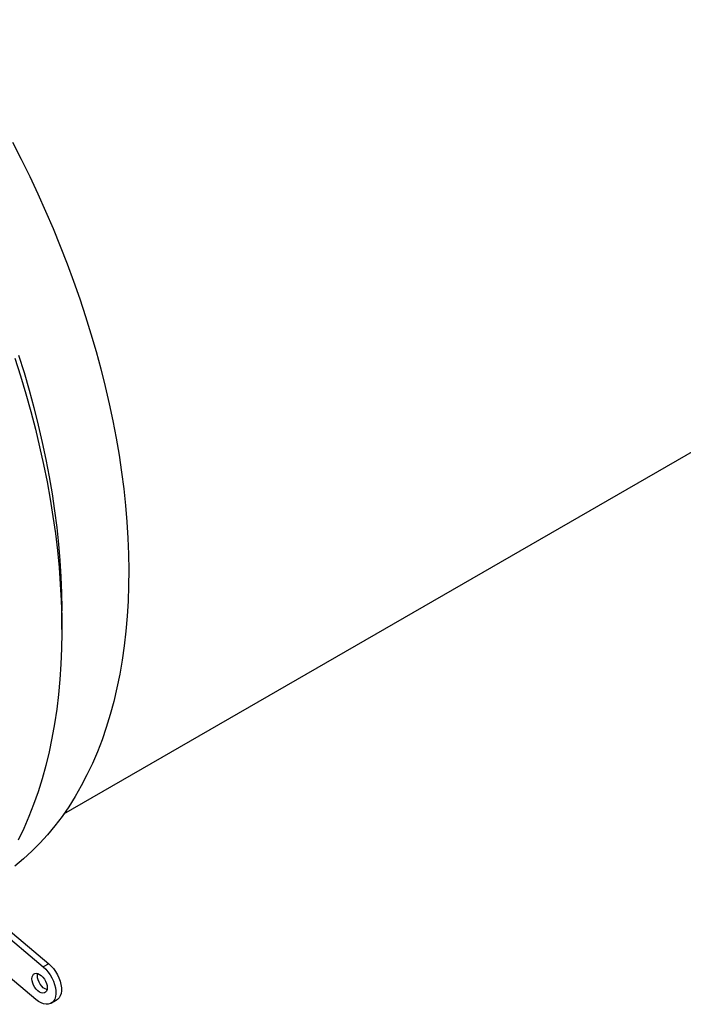
# Model space of a CAD drawing. Units: millimetres. Extents: x 8 to 201, y 4 to 288.
# Drawn here: x 146 to 160, y 70 to 91 of the extents above; entities that cross this region are included whole.
import ezdxf

# ---------------------------------------------------------------- set-up
doc = ezdxf.new("R2010")
doc.units = ezdxf.units.MM

msp = doc.modelspace()

# ---------------------------------------------------------------- linework, layer by layer
at = {"color": 7, "linetype": 'Continuous', "lineweight": 25}
for p, q in [((146.46879, 73.92938), (176.16866, 91.07476)), ((146.42555, 77.90824), (146.42555, 78.31644)), ((142.23499, 73.98099), (146.14164, 70.697)), ((142.11714, 73.91295), (146.02379, 70.62897)), ((145.86658, 69.92362), (141.95993, 73.2076)), ((146.14164, 70.697), (146.02379, 70.62897)), ((146.19516, 69.84327), (146.31301, 69.9113))]:
    msp.add_line(p, q, dxfattribs=at)
at = {"color": 7, "linetype": 'Continuous', "lineweight": 25, "flags": 128}
for points in [[(145.36295, 88.43073), (145.5509, 88.06138), (145.73242, 87.68974), (145.90735, 87.31609), (146.07556, 86.94074), (146.23692, 86.56399), (146.39129, 86.18613), (146.53856, 85.80747), (146.6786, 85.4283), (146.81131, 85.04893), (146.93658, 84.66965), (147.05432, 84.29077), (147.16442, 83.91259), (147.2668, 83.53542), (147.36139, 83.15954), (147.44809, 82.78525), (147.52686, 82.41286), (147.59761, 82.04266), (147.6603, 81.67495), (147.71488, 81.31001), (147.76131, 80.94813), (147.79954, 80.58961), (147.82955, 80.23472), (147.85131, 79.88376), (147.8648, 79.53699), (147.87002, 79.19469), (147.86696, 78.85714), (147.85563, 78.5246), (147.83602, 78.19734), (147.80817, 77.87561), (147.77208, 77.55967), (147.72779, 77.24978), (147.67534, 76.94617), (147.61476, 76.6491), (147.5461, 76.35879), (147.46942, 76.07547), (147.38478, 75.79938), (147.29225, 75.53072), (147.1919, 75.26972), (147.0838, 75.01658), (146.96805, 74.7715), (146.84474, 74.53467), (146.71396, 74.30629), (146.57582, 74.08653), (146.43042, 73.87558), (146.27789, 73.67359), (146.11835, 73.48072), (145.95192, 73.29714), (145.77873, 73.12298), (145.59892, 72.95839), (145.41263, 72.80349)], [(145.40997, 83.77006), (145.53267, 83.38504), (145.64779, 83.0006), (145.75524, 82.61702), (145.85494, 82.2346), (145.94683, 81.85364), (146.03081, 81.47443), (146.10684, 81.09725), (146.17485, 80.72239), (146.2348, 80.35016), (146.28662, 79.98081), (146.3303, 79.61465), (146.36578, 79.25196), (146.39305, 78.893), (146.41209, 78.53805), (146.42287, 78.1874), (146.42539, 77.84129), (146.41966, 77.50001), (146.40566, 77.16381), (146.38342, 76.83295), (146.35295, 76.50768), (146.31428, 76.18826), (146.26743, 75.87492), (146.21244, 75.5679), (146.14935, 75.26745), (146.07822, 74.97379), (145.99909, 74.68715), (145.91202, 74.40775), (145.81709, 74.13579), (145.71436, 73.8715), (145.60391, 73.61506), (145.48584, 73.36669)], [(145.49204, 83.83573), (145.60977, 83.45686), (145.71988, 83.07868), (145.82226, 82.7015), (145.91684, 82.32562), (146.00355, 81.95133), (146.08231, 81.57895), (146.15307, 81.20875), (146.21576, 80.84103), (146.27034, 80.47609), (146.31676, 80.11422), (146.35499, 79.75569), (146.385, 79.40081), (146.40676, 79.04984), (146.42026, 78.70307), (146.42548, 78.36077), (146.42555, 78.31644)], [(146.02379, 70.62897), (146.07674, 70.57929), (146.12646, 70.52216), (146.17171, 70.45898), (146.21139, 70.39129), (146.24451, 70.32078), (146.27026, 70.24916), (146.288, 70.17822), (146.29731, 70.10969), (146.29794, 70.04526), (146.28989, 69.98653), (146.27335, 69.93492), (146.24873, 69.89173), (146.21663, 69.858), (146.17785, 69.83457), (146.13335, 69.82202), (146.0842, 69.82065), (146.03164, 69.8305), (145.97695, 69.85133), (145.92147, 69.88263), (145.86658, 69.92362)], [(146.14164, 70.697), (146.1946, 70.64733), (146.24431, 70.5902), (146.28957, 70.52701), (146.32924, 70.45933), (146.36236, 70.38881), (146.38811, 70.3172), (146.40586, 70.24625), (146.41516, 70.17773), (146.41579, 70.1133), (146.40774, 70.05456), (146.3912, 70.00296), (146.36658, 69.95976), (146.33448, 69.92603), (146.31301, 69.9113)], [(146.10605, 70.14107), (146.09385, 70.10783), (146.0742, 70.08305), (146.04808, 70.06795), (146.0168, 70.06331), (145.98193, 70.06934), (145.94522, 70.08575), (145.9085, 70.11171), (145.87363, 70.14593), (145.84234, 70.18668), (145.81621, 70.23193), (145.79655, 70.2794), (145.78434, 70.32671), (145.78019, 70.3715), (145.78432, 70.41151), (145.79652, 70.44475), (145.81617, 70.46953), (145.84229, 70.48463), (145.87357, 70.48928), (145.90844, 70.48324), (145.94515, 70.46684), (145.98187, 70.44087), (146.01674, 70.40666), (146.04803, 70.3659), (146.07416, 70.32066), (146.09382, 70.27318), (146.10603, 70.22587), (146.11018, 70.18108), (146.10605, 70.14107)], [(146.1048, 70.13589), (146.09978, 70.13737), (146.06307, 70.15378), (146.02635, 70.17974), (145.99148, 70.21396), (145.96019, 70.25471), (145.93406, 70.29996), (145.9144, 70.34743), (145.90219, 70.39475), (145.89804, 70.43953), (145.90217, 70.47955), (145.90342, 70.48472)]]:
    msp.add_lwpolyline(points, dxfattribs=at)

doc.saveas('drawing.dxf')
